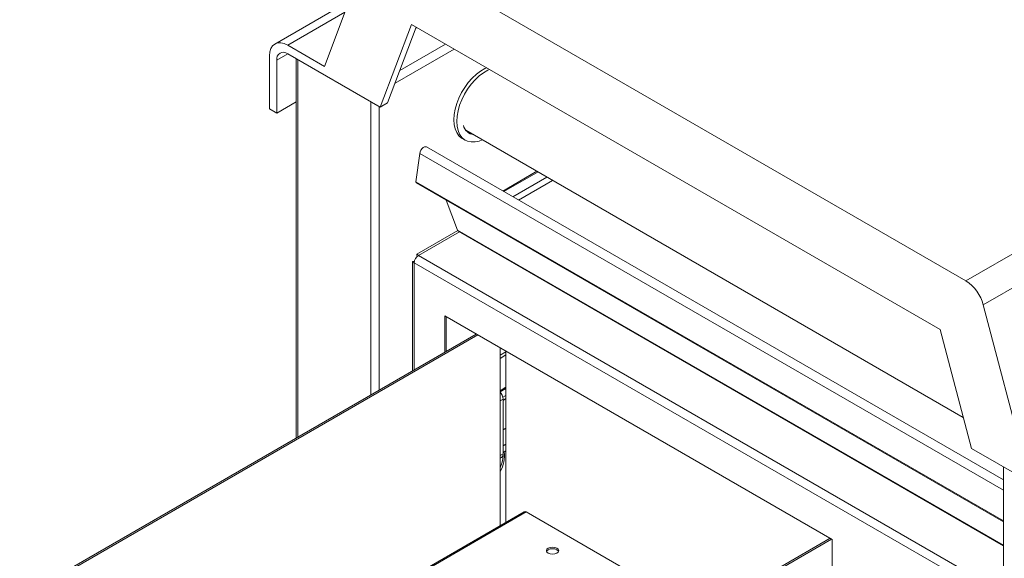
# Model space of a CAD drawing. Units: millimetres. Extents: x 6 to 273, y 4 to 211.
# Drawn here: x 183 to 230, y 159 to 184 of the extents above; entities that cross this region are included whole.
import ezdxf

# ---------------------------------------------------------------- set-up
doc = ezdxf.new("R2010")
doc.units = ezdxf.units.MM

msp = doc.modelspace()

# ---------------------------------------------------------------- linework, layer by layer
at = {"color": 7, "linetype": 'Continuous', "lineweight": 15}
for p, q in [((228.3855, 171.9068), (257.8188, 188.8983)), ((199.6046, 187.8452), (197.4848, 182.2359)), ((228.3855, 171.9068), (200.4367, 188.0413)), ((229.2176, 170.75), (258.6509, 187.7415)), ((198.6756, 185.387), (195.092, 183.3183)), ((200.1748, 180.2747), (201.6812, 184.2608)), ((200.5283, 180.4788), (201.9081, 184.1298)), ((201.6812, 184.2608), (227.141, 169.5632)), ((201.8907, 184.0837), (201.9393, 184.1118)), ((197.4848, 182.2359), (195.717, 183.2564)), ((194.8331, 182.746), (194.8331, 180.1943)), ((195.717, 182.8481), (200.1748, 180.2747)), ((196.119, 182.6161), (196.119, 164.3302)), ((195.1867, 179.9902), (195.1867, 182.5419)), ((195.1867, 179.9902), (196.119, 180.5284)), ((200.1748, 180.2747), (200.5283, 180.4788)), ((194.8331, 180.1943), (195.1867, 179.9902)), ((204.2935, 179.1616), (228.2551, 165.3288)), ((230.1876, 162.3166), (202.4014, 178.3573)), ((204.1278, 178.7663), (204.267, 178.6859)), ((202.0732, 178.0483), (201.8811, 176.6796)), ((206.0772, 176.2352), (207.72, 177.1836)), ((206.1309, 176.2043), (207.7736, 177.1526)), ((201.8962, 176.6333), (230.1876, 160.301)), ((203.3408, 175.7993), (203.8982, 174.3526)), ((203.9111, 174.3275), (201.9394, 173.1892)), ((203.9433, 174.2969), (230.1876, 159.1464)), ((201.7225, 172.8136), (201.7225, 167.565)), ((201.9572, 173.0905), (201.9488, 173.0954)), ((231.3375, 162.6931), (229.2176, 170.75)), ((221.9469, 159.4444), (203.2848, 170.2178)), ((203.2848, 170.2178), (203.2848, 168.4669)), ((203.3519, 170.179), (203.3519, 168.5057)), ((182.8066, 156.6451), (204.8013, 169.3424)), ((227.141, 169.5632), (228.6475, 163.8378)), ((182.8737, 156.6063), (204.8684, 169.3036)), ((205.9493, 168.6796), (205.9493, 160.1095)), ((206.2299, 168.4949), (205.9493, 168.3329)), ((206.2299, 160.2715), (206.2299, 168.5176)), ((206.2299, 166.777), (205.9493, 166.615)), ((206.2299, 166.7151), (205.9505, 166.5538)), ((206.0896, 166.1501), (206.2299, 166.2311)), ((206.0896, 166.2047), (206.0896, 163.5741)), ((206.0896, 163.6365), (206.2299, 163.7175)), ((228.6475, 163.8378), (233.1053, 161.2643)), ((205.9493, 163.3667), (206.0123, 163.4031)), ((230.1876, 162.9487), (230.1876, 138.5758)), ((207.1121, 160.7807), (191.3773, 151.6973)), ((215.6269, 155.9116), (207.2091, 160.7711)), ((221.8467, 159.5022), (198.9298, 146.2726)), ((221.9138, 159.4635), (198.9518, 146.2078)), ((221.9469, 147.461), (221.9469, 159.4444))]:
    msp.add_line(p, q, dxfattribs=at)
at = {"color": 8, "linetype": 'Continuous', "lineweight": 15}
for p, q in [((195.717, 183.2564), (198.4713, 184.8464)), ((203.7318, 183.077), (200.8903, 181.4366)), ((203.3169, 183.3165), (201.1219, 182.0494)), ((195.1867, 182.5419), (195.7171, 182.8481)), ((196.2049, 182.5665), (196.2049, 164.3798)), ((199.7128, 166.4049), (199.7128, 180.5414)), ((200.1277, 180.3019), (200.1277, 166.6444)), ((202.0732, 178.0483), (230.1876, 161.8182)), ((208.1946, 176.9095), (206.5519, 175.9612)), ((201.8811, 176.6796), (230.1876, 160.3387)), ((206.8326, 175.7992), (208.4753, 176.7475)), ((203.9867, 174.2719), (202.0159, 173.1342)), ((230.1876, 159.1761), (203.8982, 174.3526)), ((202.0159, 173.1342), (230.1876, 156.871)), ((201.8085, 172.7749), (230.1876, 156.392)), ((201.8085, 172.7749), (201.8085, 167.6147)), ((205.9493, 168.173), (206.2299, 168.335)), ((206.0896, 166.2047), (205.9493, 166.1237)), ((206.2299, 166.391), (206.0775, 166.303)), ((206.0896, 164.7325), (206.2299, 164.8135)), ((206.2299, 164.0416), (206.0896, 163.9605)), ((205.9493, 163.4931), (206.0896, 163.5741)), ((207.2091, 160.7711), (191.4342, 151.6645))]:
    msp.add_line(p, q, dxfattribs=at)
at = {"color": 7, "linetype": 'Continuous', "lineweight": 15, "flags": 128}
for points in [[(195.717, 183.2564), (195.5445, 183.3363), (195.3787, 183.374), (195.2259, 183.3679), (195.092, 183.3182), (194.9821, 183.227), (194.9004, 183.0977), (194.8501, 182.9353), (194.8331, 182.746)], [(205.2995, 182.172), (205.216, 182.134), (205.0079, 182.0139), (204.8022, 181.8593), (204.6034, 181.6738), (204.416, 181.4613), (204.2441, 181.2268), (204.0916, 180.9753), (203.9619, 180.7126), (203.8579, 180.4445), (203.7819, 180.177), (203.7356, 179.9161), (203.72, 179.6675), (203.7356, 179.4369), (203.7819, 179.2294), (203.8579, 179.0497), (203.9619, 178.9017), (204.0916, 178.7888), (204.1278, 178.7663)], [(205.4387, 182.0917), (205.3552, 182.0536), (205.1471, 181.9335), (204.9414, 181.779), (204.7426, 181.5934), (204.5552, 181.381), (204.3833, 181.1464), (204.2308, 180.895), (204.1011, 180.6323), (203.9971, 180.3642), (203.9211, 180.0966), (203.8748, 179.8357), (203.8592, 179.5872), (203.8748, 179.3566), (203.9211, 179.1491), (203.9971, 178.9693), (204.1011, 178.8213), (204.2308, 178.7084), (204.3833, 178.633), (204.5552, 178.5969), (204.7426, 178.6009), (204.9414, 178.6449), (205.0906, 178.7014)], [(202.0732, 178.0483), (202.0942, 178.1292), (202.1332, 178.2092), (202.1861, 178.2796), (202.2473, 178.3331), (202.3103, 178.3639), (202.3685, 178.3688), (202.4014, 178.3573)], [(208.2615, 158.7866), (208.3581, 158.7493), (208.472, 158.7362), (208.5859, 158.7493), (208.6825, 158.7866), (208.747, 158.8423), (208.7696, 158.9081), (208.747, 158.9738), (208.6825, 159.0296), (208.5859, 159.0668), (208.472, 159.0799), (208.3581, 159.0668), (208.2615, 159.0296), (208.197, 158.9738), (208.1743, 158.9081), (208.197, 158.8423), (208.2615, 158.7866)], [(208.762, 158.8693), (208.747, 158.8963), (208.6825, 158.952), (208.5859, 158.9893), (208.472, 159.0024), (208.3581, 158.9893), (208.2615, 158.952), (208.197, 158.8963), (208.182, 158.8693)]]:
    msp.add_lwpolyline(points, dxfattribs=at)
at = {"color": 7, "linetype": 'Continuous', "lineweight": 15}
for centre, radius, start, end in [((195.51, 182.5943), 0.3275, 50.79684, 189.2141), ((204.7522, 179.5316), 0.5912, 193.70125, 261.58523), ((201.9213, 176.667), 0.0421, 162.60747, 233.32227), ((203.9984, 174.3876), 0.1061, 199.24613, 238.7446), ((202.2589, 172.7544), 0.4509, 122.60581, 177.39419), ((227.3238, 170.2654), 1.9548, 14.35182, 57.10367), ((205.5049, 166.1739), 0.5855, 3.01706, 40.62702), ((204.609, 163.497), 1.5465, 330.07351, 6.38628), ((204.5453, 163.5508), 1.5464, 335.22383, 2.93155), ((205.9134, 163.5508), 0.1778, 303.79309, 7.51908), ((207.1523, 160.6917), 0.0977, 54.38288, 114.30664)]:
    msp.add_arc(centre, radius, start, end, dxfattribs=at)
for points, knots in [([(201.9488, 173.0954), (201.9402, 173.1182), (201.9231, 173.1639), (201.9359, 173.1952), (201.9694, 173.1907), (202.0004, 173.153), (202.0159, 173.1342)], [0, 0, 0, 0, 0.2500019, 0.5000009, 0.7500004, 1, 1, 1, 1]), ([(201.8085, 172.7749), (201.7844, 172.7789), (201.7363, 172.7869), (201.7157, 172.8136), (201.7363, 172.8404), (201.7844, 172.8484), (201.8085, 172.8524)], [0, 0, 0, 0, 0.2500015, 0.5000007, 0.7500036, 1, 1, 1, 1])]:
    msp.add_open_spline(points, degree=3, knots=knots, dxfattribs=at)

doc.saveas('drawing.dxf')
